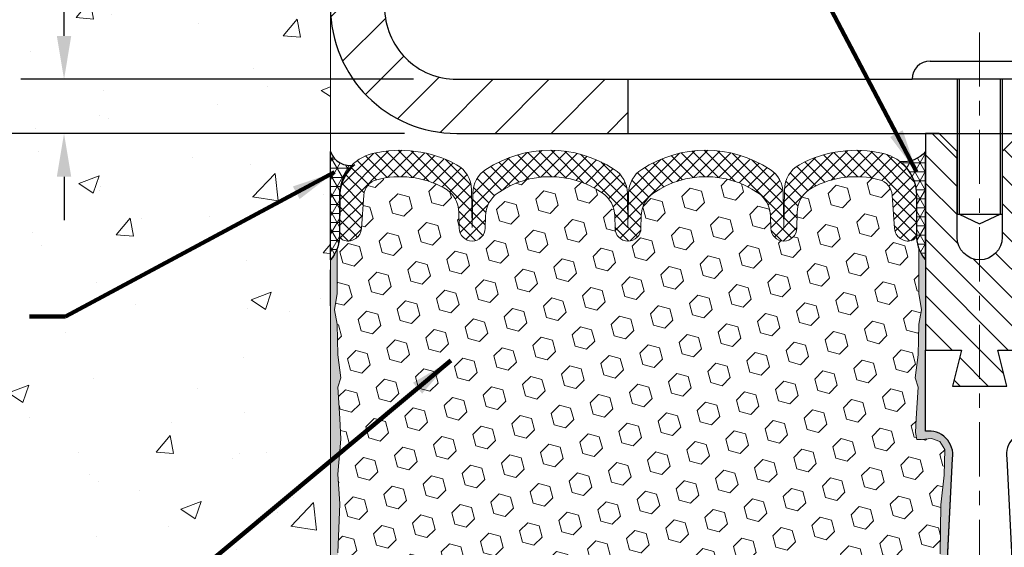
# Model space of a CAD drawing. Extents: x 3254 to 3983, y 1717 to 1977.
# Drawn here: x 3948 to 3955, y 1739 to 1743 of the extents above; entities that cross this region are included whole.
import ezdxf

# ---------------------------------------------------------------- set-up
doc = ezdxf.new("R2010")
doc.units = 0
doc.header["$LTSCALE"] = 5
doc.header["$MEASUREMENT"] = 0
doc.linetypes.add('CENTERX2', pattern=[4, 2.5, -0.5, 0.5, -0.5])
doc.linetypes.add('PHANTOMX2', pattern=[5, 2.5, -0.5, 0.5, -0.5, 0.5, -0.5])
doc.layers.get('DEFPOINTS').update_dxf_attribs({"linetype": 'CONTINUOUS'})
for name, color, linetype, lineweight in [('CENTERLINE - L', 1, 'CENTERX2', 18), ('CONCRETE - H', 130, 'CONTINUOUS', 9), ('CONCRETE - L', 132, 'PHANTOMX2', 20), ('CORNER BEAD - H', 50, 'CONTINUOUS', 15), ('CORNER BEAD - L', 52, 'CONTINUOUS', 25), ('COVER PLATE - H', 251, 'CONTINUOUS', 13), ('COVER PLATE - L', 7, 'CONTINUOUS', 25), ('EPOXY ADHESIVE - H', 52, 'CONTINUOUS', 25), ('EPOXY ADHESIVE - L', 50, 'CONTINUOUS', 15), ('FOAM INSERT - H', 150, 'CONTINUOUS', 9), ('SETTING BED - L', 212, 'CONTINUOUS', 25), ('SILICONE BELLOWS - H', 20, 'CONTINUOUS', 13), ('SILICONE BELLOWS - L', 22, 'CONTINUOUS', 13), ('SPLINE - H', 253, 'CONTINUOUS', 9), ('SPLINE - L', 7, 'CONTINUOUS', 25), ('TEXT - 4', 241, 'CONTINUOUS', 25)]:
    doc.layers.add(name, color=color, linetype=linetype, lineweight=lineweight)
doc.layers.add('DIMS', color=50, linetype='CONTINUOUS')
doc.layers.add('SCREW-L', color=1, linetype='CONTINUOUS')
doc.styles.add('ROMANS', font='romans', dxfattribs={"width": 0.9})
doc.dimstyles.get("Standard").update_dxf_attribs({"dimtxt": 0.18, "dimasz": 0.18, "dimexe": 0.18, "dimexo": 0.0625, "dimgap": 0.09, "dimtad": 0, "dimtih": 1, "dimtoh": 1, "dimdec": 4, "dimzin": 0, "dimdsep": 46, "dimtxsty": 'Standard', "dimcen": 0.09, "dimadec": 0, "dimazin": 0, "dimtfac": 1, "dimtdec": 4, "dimtofl": 0, "dimtmove": 0, "dimatfit": 3, "dimfxl": 1, "dimtolj": 1, "dimtzin": 0, "dimarcsym": 0})

# ---------------------------------------------------------------- blocks, each defined once
blk = doc.blocks.new('*D6')
at = {"layer": 'DEFPOINTS', "color": 0, "transparency": 16777216}
for p in [(3950.713412324929, 1742.238925012462), (3940.251446408398, 1736.240839611092), (3950.363921654185, 1736.240839611092)]:
    blk.add_point(p, dxfattribs=at)
at = {"layer": 'DIMS', "color": 0, "lineweight": -2, "transparency": 16777216}
for p, q in [((3950.413412324929, 1742.238925012462), (3939.951446408398, 1742.238925012462)), ((3940.251446408398, 1741.938925012462), (3940.251446408398, 1740.186336913296)), ((3940.251446408398, 1736.540839611092), (3940.251446408398, 1738.786336913296)), ((3950.063921654185, 1736.240839611092), (3939.951446408398, 1736.240839611092))]:
    blk.add_line(p, q, dxfattribs=at)
at = {"layer": 'DIMS', "color": 0, "transparency": 16777216}
for points in [[(3940.201446408398, 1741.938925012462), (3940.301446408398, 1741.938925012462), (3940.251446408398, 1742.238925012462)], [(3940.201446408398, 1736.540839611092), (3940.301446408398, 1736.540839611092), (3940.251446408398, 1736.240839611092)]]:
    blk.add_solid(points, dxfattribs=at)
at = {"layer": 'DIMS', "color": 0, "transparency": 16777216, "insert": (3940.251446408397, 1739.486336913297), "char_height": 0.3, "attachment_point": 5}
blk.add_mtext('\\A1;6 IN \\P [152.4mm]', dxfattribs=at)
blk = doc.blocks.new('*D7')
at = {"layer": 'DEFPOINTS', "color": 0, "transparency": 16777216}
for p in [(3949.900912324928, 1745.238925012461), (3940.251446408398, 1742.238925012462), (3950.713412324929, 1742.238925012462)]:
    blk.add_point(p, dxfattribs=at)
at = {"layer": 'DIMS', "color": 0, "lineweight": -2, "transparency": 16777216}
for p, q in [((3949.600912324927, 1745.238925012461), (3939.951446408398, 1745.238925012461)), ((3940.251446408398, 1744.938925012461), (3940.251446408398, 1744.391328429076)), ((3940.251446408398, 1742.538925012462), (3940.251446408398, 1742.991328429076)), ((3950.413412324929, 1742.238925012462), (3939.951446408398, 1742.238925012462))]:
    blk.add_line(p, q, dxfattribs=at)
at = {"layer": 'DIMS', "color": 0, "transparency": 16777216}
for points in [[(3940.201446408398, 1744.938925012461), (3940.301446408398, 1744.938925012461), (3940.251446408398, 1745.238925012461)], [(3940.201446408398, 1742.538925012462), (3940.301446408398, 1742.538925012462), (3940.251446408398, 1742.238925012462)]]:
    blk.add_solid(points, dxfattribs=at)
at = {"layer": 'DIMS', "color": 0, "transparency": 16777216, "insert": (3940.251446408397, 1743.691328429077), "char_height": 0.3, "attachment_point": 5}
blk.add_mtext('\\A1;3 IN \\P [76.2mm]', dxfattribs=at)
blk = doc.blocks.new('*D10')
at = {"layer": 'DEFPOINTS', "color": 0, "transparency": 16777216}
for p in [(3950.775912324928, 1742.613925012462), (3948.054137408749, 1742.238925012462), (3950.649072387032, 1742.238925012462)]:
    blk.add_point(p, dxfattribs=at)
at = {"layer": 'DIMS', "color": 0, "lineweight": -2, "transparency": 16777216}
for p, q in [((3947.754137408749, 1743.213925012462), (3948.054137408749, 1743.213925012462)), ((3948.054137408749, 1742.913925012462), (3948.054137408749, 1743.213925012462)), ((3950.475912324928, 1742.613925012462), (3947.754137408749, 1742.613925012462)), ((3950.349072387031, 1742.238925012462), (3947.754137408749, 1742.238925012462)), ((3948.054137408749, 1741.938925012462), (3948.054137408749, 1741.638925012462))]:
    blk.add_line(p, q, dxfattribs=at)
at = {"layer": 'DIMS', "color": 0, "transparency": 16777216}
for points in [[(3948.004137408749, 1742.913925012462), (3948.104137408749, 1742.913925012462), (3948.054137408749, 1742.613925012462)], [(3948.004137408749, 1741.938925012462), (3948.104137408749, 1741.938925012462), (3948.054137408749, 1742.238925012462)]]:
    blk.add_solid(points, dxfattribs=at)
at = {"layer": 'DIMS', "color": 0, "transparency": 16777216, "insert": (3946.504137408749, 1743.213925012462), "char_height": 0.3, "attachment_point": 5}
blk.add_mtext('\\A1;3/8 IN\\P [9.5mm]', dxfattribs=at)
blk = doc.blocks.new('*D11')
at = {"layer": 'DEFPOINTS', "color": 0, "transparency": 16777216}
for p in [(3964.900912324928, 1745.474815536007), (3949.900912324928, 1745.230777400953), (3964.900912324928, 1742.363925012462)]:
    blk.add_point(p, dxfattribs=at)
at = {"layer": 'DIMS', "color": 0, "lineweight": -2, "transparency": 16777216}
for p, q in [((3949.900912324928, 1745.530777400953), (3949.900912324928, 1745.774815536007)), ((3964.900912324928, 1742.663925012462), (3964.900912324928, 1745.774815536007)), ((3950.200912324929, 1745.474815536007), (3952.667146068658, 1745.474815536007)), ((3964.600912324928, 1745.474815536007), (3955.617146068657, 1745.474815536007))]:
    blk.add_line(p, q, dxfattribs=at)
at = {"layer": 'DIMS', "color": 0, "transparency": 16777216}
for points in [[(3950.200912324929, 1745.524815536007), (3950.200912324929, 1745.424815536007), (3949.900912324928, 1745.474815536007)], [(3964.600912324928, 1745.524815536007), (3964.600912324928, 1745.424815536007), (3964.900912324928, 1745.474815536007)]]:
    blk.add_solid(points, dxfattribs=at)
at = {"layer": 'DIMS', "color": 0, "transparency": 16777216, "insert": (3954.142146068657, 1745.474815536007), "char_height": 0.3, "attachment_point": 5}
blk.add_mtext('\\A1;15 IN\\P [381.0mm]', dxfattribs=at)

msp = doc.modelspace()

# ---------------------------------------------------------------- hatches: boundary and pattern name
at = {"layer": 'CONCRETE - H'}
h = msp.add_hatch(dxfattribs=at)
h.set_pattern_fill('AR-CONC', color=256, scale=0.2, style=0)
h.set_pattern_definition([(49.99999999999999, (-9.170125525595722, 5.270809531689338), (1.434520365201507, -0.1255042699651902), [0.15, -1.65]), (355, (-9.170125525595722, 5.270809531689338), (-0.277502667226, 1.504384267400024), [0.12, -1.32]), (100.45144446, (-9.050582163595722, 5.260350843689338), (1.157017693454224, 1.378879981937259), [0.1274803839999997, -1.402284223999997]), (46.18420000000002, (-9.170125525595722, 5.670809531689336), (2.134482661343145, -0.3310385615861531), [0.2249999999999997, -2.474999999999995]), (96.63563549, (-8.992252035595723, 5.643222917689343), (1.869323891348457, 1.948237201549101), [0.191220684, -2.10342752]), (351.1841639899999, (-9.170125525595722, 5.670809531689336), (1.869323890109546, 1.94823720053998), [0.18, -1.980000002]), (21, (-8.970125525595723, 5.570809531689335), (1.193814104236923, -0.8052377813306777), [0.15, -1.65]), (326.0000000000001, (-8.970125525595723, 5.570809531689335), (0.4866306638431634, 1.450300090093706), [0.12, -1.32]), (71.45144474, (-8.870641017595723, 5.503706383689334), (1.680444753459942, 0.6450623056127077), [0.12748038, -1.402284224]), (37.50000000000001, (-9.170125525595722, 5.270809531689338), (0.02431971063458134, 0.6657877076626231), [0, -1.304, 0, -1.34, 0, -1.325]), (7.499999999999999, (-9.170125525595722, 5.270809531689338), (0.5261390748842972, 0.7888234237647205), [0, -0.764, 0, -1.274, 0, -0.505]), (327.5, (-9.616125525595722, 5.270809531689338), (1.067644872344818, -0.04510974346875951), [0, -0.5, 0, -1.56, 0, -2.07]), (317.5, (-9.816125525595723, 5.270809531689338), (1.166372338684772, 0.2002099646646355), [0, -0.65, 0, -1.036, 0, -1.47])])
h.paths.add_polyline_path([(3947.506022509237, 1737.97037222078), (3948.620764501287, 1736.135303809776), (3949.900912324927, 1736.135303809776), (3949.900912324927, 1737.501499782375), (3949.900912324928, 1743.832675012462), (3947.875912324928, 1743.832675012462), (3947.875912324928, 1743.851425012461), (3947.763412324928, 1743.83608410337), (3947.763412324928, 1743.822034543344), (3947.713412324928, 1743.822034543344), (3947.713412324928, 1743.832675012462), (3947.700912324928, 1743.832675012462), (3947.700912324928, 1744.070175012461), (3947.713412324928, 1744.080815481579), (3947.763412324928, 1744.080815481579), (3947.763412324928, 1744.066765921552), (3947.875912324928, 1744.051425012462), (3947.875912324928, 1744.070175012461), (3949.900912324928, 1744.070175012461), (3949.900912324928, 1746.054650153607), (3948.636489738797, 1746.054650153607), (3947.506022509237, 1744.450370040458)])
h.paths.add_polyline_path([(3944.329761172572, 1739.798220648904), (3947.764046886858, 1739.798220648904), (3947.764046886858, 1741.136315886999), (3944.329761172572, 1741.136315886999)], flags=9)
h.paths.add_polyline_path([(3944.866427624602, 1737.677105976635), (3947.580713338888, 1737.677105976635), (3947.580713338888, 1738.643772643301), (3944.866427624602, 1738.643772643301)], flags=9)
at = {"layer": 'CORNER BEAD - H'}
h = msp.add_hatch(dxfattribs=at)
h.set_pattern_fill('NET3', color=256, scale=0.4999999999999999, style=0)
h.set_pattern_definition([(0, (3895.676477480805, 1758.372305102575), (0, 0.06249999999999999), []), (59.99999999999999, (3895.676477480805, 1758.372305102575), (-0.05412658773652741, 0.03125), []), (120, (3895.676477480805, 1758.372305102575), (-0.05412658773652741, -0.03124999999999998), [])])
edge = h.paths.add_edge_path()
edge.add_line((3949.900912324929, 1741.363925012465), (3949.900912324929, 1742.113925012465))
edge.add_arc((3950.036858601355, 1742.16134230245), 0.1439784340224858, 199.2284819155621, 283.2639905005111)
edge.add_arc((3950.226474730584, 1741.813705169115), 0.2599499850707741, 127.0387000123663, 178.6179791566172)
edge.add_line((3949.966600363074, 1741.819974766369), (3949.963716660141, 1741.515669248574))
edge.add_arc((3949.701562530901, 1741.53530140746), 0.2628882065449077, 319.3151153072178, 355.71723655194427, ccw=False)
h = msp.add_hatch(dxfattribs=at)
h.set_pattern_fill('NET3', color=256, scale=0.4999999999999999, style=0)
h.set_pattern_definition([(0, (3855.1885732745, 1730.910529123677), (0, 0.06249999999999999), []), (59.99999999999999, (3855.1885732745, 1730.910529123677), (-0.05412658773652741, 0.03125), []), (120, (3855.1885732745, 1730.910529123677), (-0.05412658773652741, -0.03124999999999998), [])])
edge = h.paths.add_edge_path()
edge.add_line((3954.025912324928, 1741.363925012462), (3954.025912324928, 1742.113925012462))
edge.add_arc((3953.872492793683, 1742.2425549294), 0.2002079121793951, 263.2051697174975, 320.0228775356078, ccw=False)
edge.add_arc((3953.663412324929, 1741.807894304639), 0.2999999999997424, 0, 51.83147118740828, ccw=False)
edge.add_line((3953.963412324928, 1741.807894304639), (3953.963412324928, 1741.515669248571))
edge.add_arc((3954.222681200951, 1741.533712920116), 0.2598959871885875, 183.9810485658828, 220.7902489380986)
at = {"layer": 'COVER PLATE - H'}
h = msp.add_hatch(dxfattribs=at)
h.set_pattern_fill('ANSI31', color=256, scale=2.2, style=0)
h.set_pattern_definition([(45, (3899.920312524857, 1727.67492164934), (-0.1944543648263006, 0.1944543648263006), [])])
h.paths.add_polyline_path([(3951.963412324928, 1742.613925012462), (3950.775912324928, 1742.613925012462, -0.4142135623732547), (3950.275912324928, 1743.113925012462), (3950.275912324928, 1743.601425012461), (3950.125912324928, 1743.707675012461), (3949.900912324928, 1743.707675012461), (3949.900912324928, 1743.113925012462, 0.4142135623731061), (3950.775912324928, 1742.238925012462), (3951.963412324928, 1742.238925012462)])
at = {"layer": 'EPOXY ADHESIVE - H'}
h = msp.add_hatch(dxfattribs=at)
h.set_pattern_fill('AR-SAND', color=256, scale=0.05, style=0)
h.set_pattern_definition([(37.50000000000001, (3896.174517255474, 1729.343278031258), (-0.003149667905480408, 0.09634118845065794), [0, -0.07600000000000001, 0, -0.085, 0, -0.08125]), (7.499999999999999, (3896.174517255474, 1729.343278031258), (0.08848883526338636, 0.141107303261487), [0, -0.041, 0, -0.0685, 0, -0.02625]), (327.5, (3896.113017255474, 1729.343278031258), (0.1557070930875748, 0.0002829526768482249), [0, -0.025, 0, -0.09000000000000001, 0, -0.1175]), (317.5, (3896.113017255474, 1729.343278031258), (0.1503063302286147, 0.04388377824671246), [0, -0.0125, 0, -0.059, 0, -0.0675])])
edge = h.paths.add_edge_path()
edge.add_line((3953.929064688749, 1736.453694779812), (3954.036613977617, 1736.452958066219))
edge.add_line((3954.036613977617, 1736.452958066219), (3954.213412324929, 1739.988925012462))
edge.add_arc((3954.049741527153, 1740.012754214687), 0.1653963751808563, 351.7163800402538, 458.283619959745)
edge.add_line((3954.025912324928, 1740.176425012462), (3954.025912324928, 1741.363925012462))
edge.add_arc((3954.222681200944, 1741.533712920115), 0.2598959871822863, 200.1382916814281, 220.7902489389023, ccw=False)
edge.add_line((3953.978674118894, 1741.444234050748), (3953.979991955984, 1741.130560687735))
edge.add_line((3953.979991955984, 1741.130560687735), (3953.996969056567, 1741.017177549418))
edge.add_line((3953.996969056566, 1741.017177549418), (3953.980265486068, 1740.918234444))
edge.add_line((3953.980265486068, 1740.918234444), (3953.973853940886, 1740.706854577806))
edge.add_line((3953.973853940886, 1740.706854577806), (3953.954622952407, 1740.546719056053))
edge.add_line((3953.954622952407, 1740.546719056053), (3953.973853940886, 1740.48266529166))
edge.add_line((3953.973853940886, 1740.48266529166), (3953.961034497589, 1740.26488071549))
edge.add_line((3953.961034497589, 1740.26488071549), (3953.955843810667, 1740.16720568607))
edge.add_line((3953.955843810667, 1740.16720568607), (3953.966288459559, 1740.120215316669))
edge.add_line((3953.966288459559, 1740.120215316669), (3953.996876396464, 1740.118723539782))
edge.add_line((3953.996876396465, 1740.118723539782), (3954.066258719151, 1740.127674067206))
edge.add_line((3954.066258719151, 1740.127674067206), (3954.124450383179, 1740.106789458583))
edge.add_line((3954.124450383178, 1740.106789458583), (3954.158768539637, 1740.050102740264))
edge.add_line((3954.158768539638, 1740.050102740264), (3954.155431384319, 1739.871774528309))
edge.add_line((3954.155431384318, 1739.871774528309), (3954.132391964508, 1739.667695284074))
edge.add_line((3954.132391964509, 1739.667695284073), (3954.128242221997, 1739.327991281869))
edge.add_line((3954.128242221997, 1739.327991281869), (3954.124497293935, 1739.253092720637))
edge.add_line((3954.124497293935, 1739.253092720637), (3954.095374275271, 1739.055732591529))
edge.add_line((3954.09537427527, 1739.05573259153), (3954.108823668138, 1738.9396202047))
edge.add_line((3954.108823668138, 1738.9396202047), (3954.080980104226, 1738.767849170638))
edge.add_line((3954.080980104226, 1738.767849170638), (3954.087386168502, 1738.639261304187))
edge.add_line((3954.087386168502, 1738.639261304187), (3954.055067989066, 1738.377924927181))
edge.add_line((3954.055067989066, 1738.377924927181), (3954.066835333552, 1738.234398298058))
edge.add_line((3954.066835333553, 1738.234398298058), (3954.056527783939, 1738.098262003038))
edge.add_line((3954.056527783939, 1738.098262003038), (3954.053019850018, 1737.966900630506))
edge.add_line((3954.053019850018, 1737.966900630506), (3954.039133861743, 1737.811586253224))
edge.add_line((3954.039133861743, 1737.811586253224), (3954.037684325773, 1737.703066235593))
edge.add_line((3954.037684325773, 1737.703066235594), (3954.018208690894, 1737.581603380693))
edge.add_line((3954.018208690895, 1737.581603380693), (3953.99909650105, 1737.423752738678))
edge.add_line((3953.99909650105, 1737.423752738678), (3954.003195778214, 1737.133137604538))
edge.add_line((3954.003195778214, 1737.133137604538), (3953.986579176458, 1736.647063827487))
edge.add_arc((3953.586812699418, 1736.660729984063), 0.3999999999999274, 328.8294013555014, 358.04208623546845, ccw=False)
at = {"layer": 'EPOXY ADHESIVE - L'}
h = msp.add_hatch(dxfattribs=at)
h.set_pattern_fill('AR-SAND', color=256, scale=0.05, style=0)
h.set_pattern_definition([(37.50000000000001, (3895.676477480804, 1729.158764305646), (-0.003149667905480408, 0.09634118845065794), [0, -0.07600000000000001, 0, -0.085, 0, -0.08125]), (7.499999999999999, (3895.676477480804, 1729.158764305646), (0.08848883526338636, 0.141107303261487), [0, -0.041, 0, -0.0685, 0, -0.02625]), (327.5, (3895.614977480804, 1729.158764305646), (0.1557070930875748, 0.0002829526768482249), [0, -0.025, 0, -0.09000000000000001, 0, -0.1175]), (317.5, (3895.614977480804, 1729.158764305646), (0.1503063302286147, 0.04388377824671246), [0, -0.0125, 0, -0.059, 0, -0.0675])])
edge = h.paths.add_edge_path()
edge.add_line((3950.013453164604, 1736.434764684299), (3949.900912324928, 1736.43504078696))
edge.add_line((3949.900912324928, 1736.43504078696), (3949.900912324927, 1741.363925012463))
edge.add_arc((3949.704143448912, 1741.533712920117), 0.2598959871829794, 319.2097510608535, 339.8617083182932)
edge.add_line((3949.948150530962, 1741.444234050749), (3949.946832693872, 1741.130560687736))
edge.add_line((3949.946832693872, 1741.130560687736), (3949.92985559329, 1741.01717754942))
edge.add_line((3949.92985559329, 1741.01717754942), (3949.946559163788, 1740.918234444001))
edge.add_line((3949.946559163788, 1740.918234444001), (3949.95297070897, 1740.706854577807))
edge.add_line((3949.95297070897, 1740.706854577807), (3949.972201697449, 1740.546719056054))
edge.add_line((3949.972201697449, 1740.546719056054), (3949.95297070897, 1740.482665291661))
edge.add_line((3949.95297070897, 1740.482665291661), (3949.965790152266, 1740.264880715491))
edge.add_line((3949.965790152266, 1740.264880715491), (3949.972201697449, 1740.122088265313))
edge.add_line((3949.972201697449, 1740.122088265313), (3949.95297070897, 1739.878682627694))
edge.add_line((3949.95297070897, 1739.878682627694), (3949.965790152266, 1739.673707471477))
edge.add_line((3949.965790152266, 1739.673707471477), (3949.95297070897, 1739.334220076497))
edge.add_line((3949.95297070897, 1739.334220076497), (3949.95297070897, 1739.259227950505))
edge.add_line((3949.95297070897, 1739.259227950505), (3949.972201697449, 1739.060659725807))
edge.add_line((3949.972201697449, 1739.060659725807), (3949.95297070897, 1738.945363838518))
edge.add_line((3949.95297070897, 1738.945363838518), (3949.972201697449, 1738.772416675268))
edge.add_line((3949.972201697449, 1738.772416675268), (3949.959382254152, 1738.644309146482))
edge.add_line((3949.959382254152, 1738.644309146482), (3949.978609595564, 1738.381684935848))
edge.add_line((3949.978609595564, 1738.381684935848), (3949.959689554909, 1738.238925012462))
edge.add_line((3949.959689554909, 1738.238925012462), (3949.96318592204, 1738.102443834941))
edge.add_line((3949.96318592204, 1738.102443834941), (3949.960129605346, 1737.971071179026))
edge.add_line((3949.960129605346, 1737.971071179026), (3949.966242238735, 1737.81525714829))
edge.add_line((3949.966242238735, 1737.81525714829), (3949.947904235849, 1737.696105255858))
edge.add_line((3949.947904235849, 1737.696105255858), (3949.96318592204, 1737.531125671529))
edge.add_line((3949.96318592204, 1737.531125671529), (3949.963074581899, 1737.42136062001))
edge.add_line((3949.963074581899, 1737.42136062001), (3949.976168572753, 1736.850373699601))
edge.add_line((3949.976168572753, 1736.850373699601), (3949.98580012699, 1736.518387768645))
edge.add_arc((3950.50399463789, 1736.643363988077), 0.5330521611913459, 193.5594410260461, 203.0372814081174)
at = {"layer": 'FOAM INSERT - H'}
h = msp.add_hatch(dxfattribs=at)
h.set_pattern_fill('HEX', color=256, scale=0.649, angle=45, style=0)
h.set_pattern_definition([(45, (3899.920312524857, 1728.136254675808), (-0.09935742769164266, 0.09935742769164267), [0.081125, -0.16225]), (165, (3899.920312524857, 1728.136254675808), (-0.0363673425898167, -0.1357247702814593), [0.081125, -0.16225]), (105, (3899.977676562481, 1728.193618713432), (-0.1357247702814594, -0.03636734258981664), [0.081125, -0.16225])])
h.paths.add_polyline_path([(3954.132391964509, 1739.667695284073), (3954.155431384318, 1739.871774528309), (3954.158768539638, 1740.050102740264), (3954.124450383178, 1740.106789458583), (3954.066258719151, 1740.127674067206), (3953.967463420829, 1740.114929177834), (3953.955843810667, 1740.16720568607), (3953.961034497589, 1740.26488071549), (3953.973853940886, 1740.48266529166), (3953.954622952407, 1740.546719056053), (3953.973853940886, 1740.706854577806), (3953.980265486068, 1740.918234444), (3953.996969056566, 1741.017177549418), (3953.979991955984, 1741.130560687735), (3953.978674118894, 1741.444234050751, -0.0888488584567982), (3953.962786371755, 1741.534488751334, -0.2969186418197857), (3953.928256074914, 1741.496737101194, -0.4678085753421641), (3953.81131975914, 1741.580652018469), (3953.794404062388, 1741.811268474163, 0.3209536711571674), (3953.705030601669, 1741.918600384167, 0.1889795204886966), (3953.240607703256, 1741.863426232, 0.27179650322883), (3953.135081002185, 1741.690619945435), (3953.133188340525, 1741.582189431814, -0.98269726307583), (3952.953215755397, 1741.582189431814), (3952.951750093569, 1741.666157141507, 0.2432593740802314), (3952.864518292578, 1741.827864125149, 0.3087035066346203), (3952.142096080305, 1741.82786412515, 0.2432593741035717), (3952.054864279313, 1741.666157141492), (3952.053398617493, 1741.582189431822, -0.9826972631164788), (3951.873426032364, 1741.582189431814), (3951.871960370536, 1741.666157141514, 0.2432593740866658), (3951.784728569542, 1741.827864125157, 0.3087035066348695), (3951.062306357268, 1741.827864125141, 0.2432593740968368), (3950.975074556281, 1741.666157141486), (3950.97360889446, 1741.582189431822, -0.9826972631166717), (3950.793636309332, 1741.582189431814), (3950.791743647672, 1741.690619945435, 0.2717965032288229), (3950.686216946601, 1741.863426232, 0.1889795204894891), (3950.221794048186, 1741.918600384166, 0.3209536711580072), (3950.132420587468, 1741.811268474162), (3950.115504890718, 1741.580652018479, -0.4678085754941975), (3949.998568574912, 1741.496737101224, -0.2969186416865725), (3949.964038278102, 1741.53448875135, -0.08884885847485367), (3949.948150530962, 1741.444234050748), (3949.946832693873, 1741.130560687735), (3949.92985559329, 1741.017177549418), (3949.946559163788, 1740.918234444), (3949.95297070897, 1740.706854577806), (3949.97220169745, 1740.546719056053), (3949.95297070897, 1740.48266529166), (3949.965790152267, 1740.26488071549), (3949.97220169745, 1740.122088265312), (3949.95297070897, 1739.878682627693), (3949.965790152267, 1739.673707471475), (3949.95297070897, 1739.334220076496), (3949.95297070897, 1739.259227950504), (3949.97220169745, 1739.060659725806), (3949.95297070897, 1738.945363838516), (3949.97220169745, 1738.772416675267), (3949.959382254152, 1738.644309146481), (3949.978609595564, 1738.381684935847), (3949.959689554909, 1738.238925012461), (3949.963185922041, 1738.10244383494), (3949.960129605347, 1737.971071179025), (3949.966242238735, 1737.815257148289), (3949.94790423585, 1737.696105255857), (3949.963185922041, 1737.531125671528), (3949.9630745819, 1737.421360620009), (3949.969715370722, 1737.271834325587, -0.4869555868576874), (3950.228644657939, 1737.110546459109), (3950.270326982881, 1736.723902986344, 0.3340110359934058), (3950.434557229375, 1736.548358616709, 0.1047402574530957), (3950.706764693325, 1736.557823116997, 0.3299920193245611), (3950.858275298727, 1736.741457133181), (3950.876657799265, 1737.092215615059, -0.9489645491168233), (3951.276109612779, 1737.092215591295), (3951.292789594091, 1736.77394233843, 0.2697074436085643), (3951.347838877116, 1736.689779425996, 0.2366129735852317), (3952.622954158801, 1736.689779417392, 0.2697074252510205), (3952.678003442603, 1736.773942322247), (3952.694683451773, 1737.092215607661, -0.9489645667145888), (3953.094135265676, 1737.092215591294), (3953.112403678292, 1736.743633239821, 0.3247289912002266), (3953.260232480224, 1736.560951023596, 0.1095484693329924), (3953.544539181655, 1736.548358616709, 0.334011035993404), (3953.708769428149, 1736.723902986344), (3953.750451753091, 1737.110546459109, -0.4732390354638824), (3954.00120025894, 1737.27460842443), (3953.99909650105, 1737.423752738678), (3954.018208690895, 1737.581603380693), (3954.037684325773, 1737.703066235594), (3954.039133861743, 1737.811586253224), (3954.053019850018, 1737.966900630506), (3954.056527783939, 1738.098262003038), (3954.066835333553, 1738.234398298058), (3954.055067989066, 1738.377924927181), (3954.087386168502, 1738.639261304187), (3954.080980104226, 1738.767849170638), (3954.108823668138, 1738.9396202047), (3954.09537427527, 1739.05573259153), (3954.124497293935, 1739.253092720637), (3954.128242221997, 1739.327991281869)])
at = {"layer": 'SILICONE BELLOWS - H'}
h = msp.add_hatch(dxfattribs=at)
h.set_pattern_fill('ANSI37', color=256, scale=0.5, style=0)
h.set_pattern_definition([(45, (3855.1885732745, 1730.52966018013), (-0.04419417382415922, 0.04419417382415922), []), (135, (3855.1885732745, 1730.52966018013), (-0.04419417382415922, -0.04419417382415922), [])])
h.paths.add_polyline_path([(3952.948334402851, 1741.989826779202, 0.2972957272286458), (3952.058279970051, 1741.989826779232, 0.2487998322241469), (3951.967571692671, 1741.825800166758), (3951.963412324929, 1741.587510148397), (3951.959252957186, 1741.825800166758, 0.2487998322241154), (3951.868544679807, 1741.989826779232, 0.2972957272309232), (3950.978490247001, 1741.989826779198, 0.2487998322047017), (3950.887781969634, 1741.825800166733), (3950.883622601893, 1741.587510148397), (3950.879041681444, 1741.849950905149, 0.269204021574825), (3950.775214080268, 1742.021836385115, 0.1864248818482354), (3950.193334009933, 1742.099594544213, 0.3467268535187025), (3949.963412324928, 1741.807894304639), (3949.963412324928, 1741.5421236248, 0.3419987130704981), (3949.998568574912, 1741.496737101224, 0.4678085754941952), (3950.115504890718, 1741.580652018479), (3950.132420587468, 1741.811268474162, -0.3209536711580077), (3950.221794048186, 1741.918600384166, -0.1889795204894921), (3950.686216946601, 1741.863426232, -0.2717965032288196), (3950.791743647672, 1741.690619945435), (3950.793636309332, 1741.582189431814, 0.9826972631166657), (3950.97360889446, 1741.582189431822), (3950.975074556281, 1741.666157141486, -0.2432593740968453), (3951.062306357268, 1741.827864125141, -0.3087035066348527), (3951.784728569542, 1741.827864125157, -0.2432593740866514), (3951.871960370536, 1741.666157141514), (3951.873426032364, 1741.582189431814, 0.982697263116497), (3952.053398617493, 1741.582189431822), (3952.054864279313, 1741.666157141492, -0.2432593741035895), (3952.142096080305, 1741.82786412515, -0.3087035066346161), (3952.864518292578, 1741.827864125149, -0.2432593740802396), (3952.951750093569, 1741.666157141507), (3952.953215755397, 1741.582189431814, 0.982697263075842), (3953.133188340525, 1741.582189431814), (3953.135081002185, 1741.690619945435, -0.2717965032288264), (3953.240607703256, 1741.863426232, -0.1889795204887), (3953.705030601669, 1741.918600384167, -0.3209536711571679), (3953.794404062388, 1741.811268474163), (3953.81131975914, 1741.580652018469, 0.4678085753421643), (3953.928256074914, 1741.496737101194, 0.3419987132085873), (3953.963412324929, 1741.542123624786), (3953.963412324928, 1741.807894304639, 0.2300937827757963), (3953.848805319894, 1742.043753240059, 0.1080156178752674), (3953.733490639924, 1742.099594544213, 0.1864248818497183), (3953.151610569585, 1742.021836385112, 0.2692040215728536), (3953.04778296841, 1741.849950905147), (3953.043202047961, 1741.587510148397), (3953.039042680219, 1741.825800166735, 0.2487998322065252)])
at = {"layer": 'SPLINE - H'}
h = msp.add_hatch(dxfattribs=at)
h.set_pattern_fill('ANSI31', color=256, scale=1.1, angle=90, style=0)
h.set_pattern_definition([(135, (3899.920312524857, 1728.136254675808), (-0.0972271824131503, -0.09722718241315029), [])])
h.paths.add_polyline_path([(3954.775912324928, 1741.363925012462), (3954.775912324928, 1742.113925012462), (3954.775912324928, 1742.238925012462), (3954.682412324928, 1742.238925012462), (3954.557412324928, 1742.113925012462), (3954.557412324928, 1741.520425012462, -0.4142135623730951), (3954.400912324928, 1741.363925012462), (3954.400912324928, 1740.488925012462), (3954.588412324928, 1740.488925012462), (3954.525912324928, 1740.738925012462), (3954.775912324928, 1740.738925012462)])
h.paths.add_polyline_path([(3954.400912324928, 1741.363925012462, -0.4142135623730984), (3954.244412324928, 1741.520425012462), (3954.244412324928, 1742.113925012462), (3954.119412324928, 1742.238925012462), (3954.025912324928, 1742.238925012462), (3954.025912324928, 1740.738925012462), (3954.275912324928, 1740.738925012462), (3954.213412324928, 1740.488925012462), (3954.400912324928, 1740.488925012462)])

# ---------------------------------------------------------------- linework, layer by layer
at = {"layer": 'CENTERLINE - L', "ltscale": 0.03}
msp.add_line((3954.400912324928, 1742.938959494512), (3954.400912324928, 1735.980890548992), dxfattribs=at)
at = {"layer": 'CONCRETE - L'}
for p, q in [((3949.900912324928, 1743.832675012462), (3949.900912324927, 1737.501499782375)), ((3949.900912324929, 1741.044046902231), (3949.900912324928, 1735.798240179218))]:
    msp.add_line(p, q, dxfattribs=at)
at = {"layer": 'CORNER BEAD - L'}
for points in [[(3949.900912324929, 1741.363925012465), (3949.900912324929, 1742.113925012465, 0.3840418110231843), (3950.069892734533, 1742.021204743214, 0.2289354218276101), (3949.966600363074, 1741.819974766369), (3949.963716660141, 1741.515669248574, -0.1601835419371039)], [(3954.025912324928, 1741.363925012462), (3954.025912324928, 1742.113925012462, -0.2531211146722764), (3953.848805319894, 1742.043753240059, -0.2300937827758702), (3953.963412324928, 1741.807894304639), (3953.963412324928, 1741.515669248571, 0.1620058556709634)]]:
    msp.add_lwpolyline(points, format="xyb", close=True, dxfattribs=at)
at = {"layer": 'COVER PLATE - L'}
for p, q in [((3950.775912324928, 1742.613925012462), (3953.932162324928, 1742.613925012462)), ((3950.775912324928, 1742.238925012462), (3964.900912324928, 1742.238925012462))]:
    msp.add_line(p, q, dxfattribs=at)
at = {"layer": 'COVER PLATE - L', "ltscale": 0.03}
msp.add_line((3951.963412324928, 1742.613925012462), (3951.963412324928, 1742.238925012462), dxfattribs=at)
at = {"layer": 'COVER PLATE - L'}
for radius, start in [(0.875, 180), (0.5, 179.9999999999739)]:
    msp.add_arc((3950.775912324928, 1743.113925012462), radius, start, 270, dxfattribs=at)
at = {"layer": 'EPOXY ADHESIVE - L'}
for points in [[(3949.900912324928, 1736.43504078696), (3949.900912324928, 1741.363925012463, 0.09035585911871209), (3949.948150530962, 1741.444234050749), (3949.946832693872, 1741.130560687736), (3949.92985559329, 1741.01717754942), (3949.946559163788, 1740.918234444001), (3949.95297070897, 1740.706854577807), (3949.972201697449, 1740.546719056054), (3949.95297070897, 1740.482665291661), (3949.965790152266, 1740.264880715491), (3949.972201697449, 1740.122088265313), (3949.95297070897, 1739.878682627694), (3949.965790152266, 1739.673707471477), (3949.95297070897, 1739.334220076497)], [(3954.036613977617, 1736.452958066219), (3954.213412324928, 1739.988925012462, 0.5016757407906599), (3954.025912324928, 1740.176425012462), (3954.025912324928, 1741.363925012462, -0.09035585911871209), (3953.978674118894, 1741.444234050748), (3953.979991955984, 1741.130560687735), (3953.996969056566, 1741.017177549418), (3953.980265486068, 1740.918234444), (3953.973853940886, 1740.706854577806), (3953.954622952407, 1740.546719056053), (3953.973853940886, 1740.48266529166), (3953.961034497589, 1740.26488071549), (3953.955843810667, 1740.16720568607), (3953.966288459559, 1740.120215316669), (3953.996876396465, 1740.118723539782), (3954.066258719151, 1740.127674067206), (3954.124450383178, 1740.106789458583), (3954.158768539638, 1740.050102740264), (3954.155431384318, 1739.871774528309), (3954.132391964509, 1739.667695284073), (3954.128242221997, 1739.327991281869)]]:
    msp.add_lwpolyline(points, format="xyb", dxfattribs=at)
at = {"layer": 'SCREW-L'}
for p, q in [((3954.057162324928, 1742.738925012462), (3954.744662324928, 1742.738925012462)), ((3954.869662324928, 1742.613925012462), (3953.932162324928, 1742.613925012462)), ((3954.244662324928, 1742.613925012462), (3954.244662324928, 1741.679825012463)), ((3954.259662324929, 1742.613925012462), (3954.259662324929, 1741.679825012463)), ((3954.542162324929, 1742.613925012462), (3954.542162324929, 1741.679825012463)), ((3954.557162324928, 1742.613925012462), (3954.557162324928, 1741.679825012463)), ((3954.244662324928, 1741.679825012463), (3954.557162324928, 1741.679825012463)), ((3954.259662324929, 1741.679825012463), (3954.400912324928, 1741.613959055748)), ((3954.400912324928, 1741.613959055748), (3954.542162324929, 1741.679825012463))]:
    msp.add_line(p, q, dxfattribs=at)
msp.add_arc((3954.057162324928, 1742.613925012462), 0.125, 90, 180, dxfattribs=at)
at = {"layer": 'SETTING BED - L'}
msp.add_line((3949.900912324929, 1741.044046902231), (3949.900912324929, 1741.29404690223), dxfattribs=at)
at = {"layer": 'SILICONE BELLOWS - L'}
msp.add_lwpolyline([(3953.963412324928, 1741.807894304639, 0.3467268535184495), (3953.733490639924, 1742.099594544213, 0.1864248818497581), (3953.151610569585, 1742.021836385112, 0.2692040215728573), (3953.04778296841, 1741.849950905147), (3953.043202047961, 1741.587510148397), (3953.039042680219, 1741.825800166735, 0.2487998322065178), (3952.948334402851, 1741.989826779202, 0.2972957272286548), (3952.058279970051, 1741.989826779232, 0.2487998322241494), (3951.967571692671, 1741.825800166758), (3951.963412324929, 1741.587510148397), (3951.959252957186, 1741.825800166758, 0.2487998322241113), (3951.868544679807, 1741.989826779232, 0.2972957272309358), (3950.978490247001, 1741.989826779198, 0.2487998322046944), (3950.887781969634, 1741.825800166733), (3950.883622601893, 1741.587510148397), (3950.879041681444, 1741.849950905149, 0.2692040215748266), (3950.775214080268, 1742.021836385114, 0.186424881848277), (3950.193334009932, 1742.099594544213, 0.3467268535186627), (3949.963412324928, 1741.807894304638), (3949.963412324928, 1741.542123624786, 0.3419987131546168), (3949.99856857494, 1741.496737101217, 0.4678085754018743), (3950.115504890718, 1741.580652018479), (3950.132420587468, 1741.811268474162, -0.3209536711579957), (3950.221794048186, 1741.918600384166, -0.1889795204894859), (3950.686216946601, 1741.863426232, -0.2717965032288557), (3950.791743647672, 1741.690619945435), (3950.793636309332, 1741.582189431818, 0.9826972631165297), (3950.97360889446, 1741.582189431818), (3950.975074556281, 1741.666157141486, -0.2432593740968447), (3951.062306357268, 1741.827864125141, -0.3087035066348718), (3951.784728569542, 1741.827864125157, -0.2432593740866681), (3951.871960370536, 1741.666157141514), (3951.873426032364, 1741.582189431818, 0.9826972631165297), (3952.053398617493, 1741.582189431818), (3952.054864279313, 1741.666157141492, -0.2432593741035539), (3952.142096080305, 1741.82786412515, -0.3087035066346161), (3952.864518292578, 1741.827864125149, -0.2432593740802107), (3952.951750093569, 1741.666157141507), (3952.953215755397, 1741.582189431818, 0.9826972631165297), (3953.133188340525, 1741.582189431818), (3953.135081002185, 1741.690619945435, -0.2717965032288571), (3953.240607703256, 1741.863426232, -0.188979520488692), (3953.705030601669, 1741.918600384167, -0.3209536711571688), (3953.794404062388, 1741.811268474163), (3953.81131975914, 1741.580652018479, 0.4678085754019053), (3953.928256074923, 1741.496737101196, 0.3419987131546528), (3953.963412324929, 1741.542123624786)], format="xyb", close=True, dxfattribs=at)
at = {"layer": 'SPLINE - L'}
for points in [[(3954.682412324928, 1742.238925012462), (3954.557412324928, 1742.113925012462), (3954.557412324928, 1741.520425012462, -0.9999999999999999), (3954.244412324928, 1741.520425012462), (3954.244412324928, 1742.113925012462), (3954.119412324928, 1742.238925012462), (3954.025912324928, 1742.238925012462), (3954.025912324928, 1740.738925012462), (3954.275912324928, 1740.738925012462), (3954.213412324928, 1740.488925012462), (3954.588412324928, 1740.488925012462), (3954.525912324928, 1740.738925012462), (3954.775912324928, 1740.738925012462), (3954.775912324928, 1742.238925012462), (3954.682412324928, 1742.238925012462), (3954.775912324928, 1742.238925012462)], [(3954.682412324928, 1736.238925012462), (3954.557412324928, 1736.363925012462), (3954.244412324928, 1736.363925012462), (3954.119412324928, 1736.238925012462), (3954.025912324928, 1736.238925012462), (3954.213412324928, 1739.988925012462, 0.5016757407906893), (3954.025912324928, 1740.176425012462), (3954.025912324928, 1740.738925012462), (3954.275912324928, 1740.738925012462), (3954.213412324928, 1740.488925012462), (3954.588412324928, 1740.488925012462), (3954.525912324928, 1740.738925012462), (3954.775912324928, 1740.738925012462), (3954.775912324928, 1740.176425012462, 0.5016757407906893), (3954.588412324928, 1739.988925012462), (3954.775912324928, 1736.238925012462), (3954.682412324928, 1736.238925012462), (3954.775912324928, 1736.238925012462)]]:
    msp.add_lwpolyline(points, format="xyb", dxfattribs=at)

# ---------------------------------------------------------------- dimensions: what is measured, and where the dimension line sits
at = {"layer": 'DIMS'}
dim = msp.add_linear_dim(base=(3964.900912324928, 1745.474815536007), p1=(3949.900912324928, 1745.230777400953), p2=(3964.900912324928, 1742.363925012462), text='<>\\P[]', dimstyle='Standard', override={"dimtxt": 0.3, "dimasz": 0.3, "dimexe": 0.3, "dimexo": 0.3, "dimgap": 0.3, "dimlunit": 5, "dimpost": ' IN', "dimfrac": 2}, dxfattribs=at)
dim.commit()
dim.dimension.update_dxf_attribs({"geometry": '*D11', "text_midpoint": (3954.142146068657, 1745.474815536007), "dimtype": 160})
for base, p1, p2, text, override, picture, middle in [((3940.251446408398, 1742.238925012462), (3949.900912324928, 1745.238925012461), (3950.713412324929, 1742.238925012462), '<> \\P[]', {"dimtxt": 0.3, "dimasz": 0.3, "dimexe": 0.3, "dimexo": 0.3, "dimgap": 0.3, "dimlunit": 5, "dimpost": ' IN', "dimfrac": 2}, '*D7', (3940.251446408397, 1743.691328429077)), ((3948.054137408749, 1742.238925012462), (3950.775912324928, 1742.613925012462), (3950.649072387032, 1742.238925012462), '<>\\P[]', {"dimtxt": 0.3, "dimasz": 0.3, "dimexe": 0.3, "dimexo": 0.3, "dimgap": 0.3, "dimlunit": 5, "dimpost": ' IN', "dimtmove": 1, "dimfrac": 2}, '*D10', (3947.834339038112, 1743.081527924349)), ((3940.251446408398, 1736.240839611092), (3950.713412324929, 1742.238925012462), (3950.363921654185, 1736.240839611092), '<> \\P[]', {"dimtxt": 0.3, "dimasz": 0.3, "dimexe": 0.3, "dimexo": 0.3, "dimgap": 0.3, "dimlunit": 5, "dimpost": ' IN', "dimfrac": 2}, '*D6', (3940.251446408397, 1739.486336913297))]:
    dim = msp.add_linear_dim(base=base, p1=p1, p2=p2, angle=90, text=text, dimstyle='Standard', override=override, dxfattribs=at)
    dim.commit()
    dim.dimension.update_dxf_attribs({"geometry": picture, "text_midpoint": middle, "dimtype": 160})

# ---------------------------------------------------------------- leaders
at = {"layer": 'TEXT - 4'}
for points in [[(3953.963934369133, 1741.972527323447), (3948.974890792101, 1751.440248524404), (3948.669688636028, 1751.440248524404)], [(3949.928442534483, 1741.969627418968), (3948.063206425843, 1740.97180301816), (3947.813634886969, 1740.97180301816)], [(3950.735342016835, 1740.666949686255), (3948.108836884042, 1738.478320557791), (3947.799475447935, 1738.477632315091)]]:
    msp.add_leader(points, dimstyle='Standard', override={"dimtxt": 0.7, "dimasz": 0.3, "dimexe": 0.5, "dimexo": 0.5, "dimtih": 0, "dimtoh": 0, "dimtxsty": 'ROMANS', "dimdle": 0.05, "dimclrd": 256, "dimclre": 256, "dimclrt": 256, "dimtfac": 0.3, "dimlwd": 65535, "dimlwe": 65535}, dxfattribs=at)

doc.saveas('drawing.dxf')
